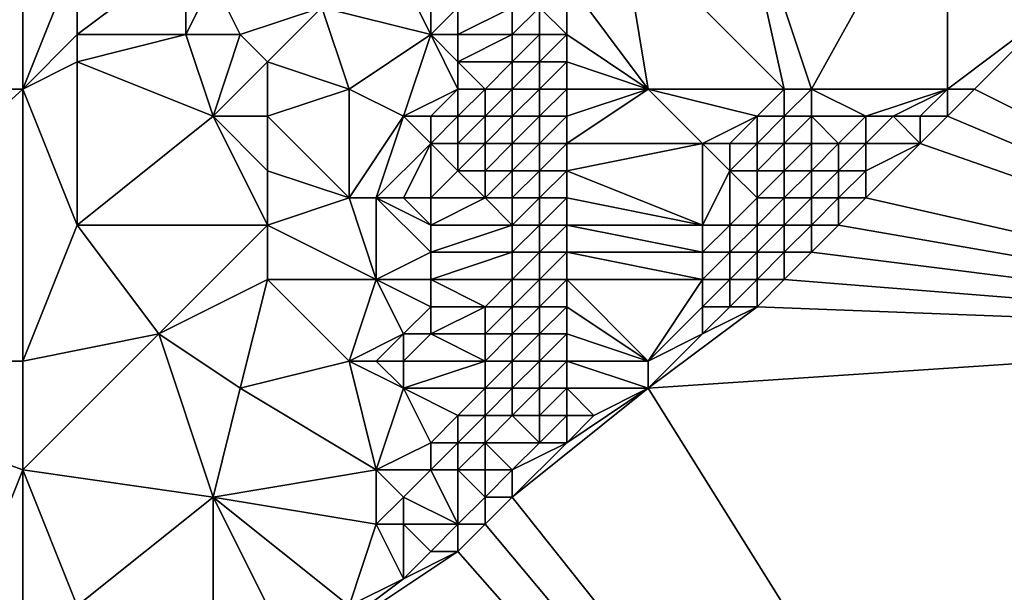
# Model space of a CAD drawing. Units: metres. Extents: x 74375 to 75000, y 354000 to 354500.
# Drawn here: x 74597 to 74633, y 354090 to 354112 of the extents above; entities that cross this region are included whole.
import ezdxf

# ---------------------------------------------------------------- set-up
doc = ezdxf.new("R2010")
doc.units = ezdxf.units.M
doc.layers.add('Terrain', color=15, linetype='Continuous')

msp = doc.modelspace()

# ---------------------------------------------------------------- linework, layer by layer
at = {"layer": 'Terrain'}
for points in [[(74586, 354109, 252.36), (74597, 354109, 252.44), (74597, 354118, 252.56), (74586, 354109, 252.36)], [(74586, 354118, 252.35), (74586, 354109, 252.36), (74597, 354118, 252.56), (74586, 354118, 252.35)], [(74597, 354118, 252.56), (74597, 354109, 252.44), (74599, 354114, 252.42), (74597, 354118, 252.56)], [(74623, 354118, 256.73), (74619, 354115, 256.75), (74625, 354109, 256.67), (74623, 354118, 256.73)], [(74623, 354118, 256.73), (74625, 354109, 256.67), (74626, 354109, 256.59), (74623, 354118, 256.73)], [(74623, 354118, 256.73), (74626, 354109, 256.59), (74631, 354118, 256.66), (74623, 354118, 256.73)], [(74631, 354118, 256.66), (74626, 354109, 256.59), (74631, 354109, 256.82), (74631, 354118, 256.66)], [(74631, 354118, 256.66), (74631, 354109, 256.82), (74635, 354112, 256.85), (74631, 354118, 256.66)], [(74620, 354109, 256.76), (74619, 354115, 256.75), (74617, 354113, 256.61), (74620, 354109, 256.76)], [(74620, 354109, 256.76), (74625, 354109, 256.67), (74619, 354115, 256.75), (74620, 354109, 256.76)], [(74599, 354114, 252.42), (74597, 354109, 252.44), (74599, 354111, 252.34), (74599, 354114, 252.42)], [(74599, 354114, 252.42), (74599, 354111, 252.34), (74603, 354114, 252.62), (74599, 354114, 252.42)], [(74603, 354114, 252.62), (74599, 354111, 252.34), (74603, 354111, 252.52), (74603, 354114, 252.62)], [(74603, 354114, 252.62), (74603, 354111, 252.52), (74604, 354113, 252.6), (74603, 354114, 252.62)], [(74604, 354113, 252.6), (74603, 354111, 252.52), (74605, 354111, 252.64), (74604, 354113, 252.6)], [(74604, 354113, 252.6), (74605, 354111, 252.64), (74608, 354112, 253.09), (74604, 354113, 252.6)], [(74611, 354113, 253.39), (74608, 354112, 253.09), (74612, 354111, 253.54), (74611, 354113, 253.39)], [(74611, 354113, 253.39), (74612, 354111, 253.54), (74612, 354112, 253.56), (74611, 354113, 253.39)], [(74617, 354113, 256.61), (74616, 354112, 256.32), (74617, 354111, 256.61), (74617, 354113, 256.61)], [(74620, 354109, 256.76), (74617, 354113, 256.61), (74617, 354111, 256.61), (74620, 354109, 256.76)], [(74608, 354112, 253.09), (74605, 354111, 252.64), (74606, 354110, 252.73), (74608, 354112, 253.09)], [(74608, 354112, 253.09), (74606, 354110, 252.73), (74609, 354109, 253.16), (74608, 354112, 253.09)], [(74612, 354111, 253.54), (74608, 354112, 253.09), (74609, 354109, 253.16), (74612, 354111, 253.54)], [(74612, 354112, 253.56), (74612, 354111, 253.54), (74613, 354112, 253.84), (74612, 354112, 253.56)], [(74613, 354112, 253.84), (74612, 354111, 253.54), (74613, 354111, 253.78), (74613, 354112, 253.84)], [(74613, 354112, 253.84), (74613, 354111, 253.78), (74615, 354112, 255.57), (74613, 354112, 253.84)], [(74615, 354112, 255.57), (74613, 354111, 253.78), (74615, 354111, 255.4), (74615, 354112, 255.57)], [(74615, 354112, 255.57), (74615, 354111, 255.4), (74616, 354112, 256.32), (74615, 354112, 255.57)], [(74616, 354112, 256.32), (74615, 354111, 255.4), (74616, 354111, 256.21), (74616, 354112, 256.32)], [(74616, 354112, 256.32), (74616, 354111, 256.21), (74617, 354111, 256.61), (74616, 354112, 256.32)], [(74635, 354112, 256.85), (74631, 354109, 256.82), (74632, 354109, 256.81), (74635, 354112, 256.85)], [(74635, 354112, 256.85), (74632, 354109, 256.81), (74650, 354100, 255.313), (74635, 354112, 256.85)], [(74599, 354111, 252.34), (74597, 354109, 252.44), (74599, 354110, 252.32), (74599, 354111, 252.34)], [(74599, 354111, 252.34), (74599, 354110, 252.32), (74603, 354111, 252.52), (74599, 354111, 252.34)], [(74603, 354111, 252.52), (74599, 354110, 252.32), (74604, 354108, 252.53), (74603, 354111, 252.52)], [(74603, 354111, 252.52), (74604, 354108, 252.53), (74605, 354111, 252.64), (74603, 354111, 252.52)], [(74605, 354111, 252.64), (74604, 354108, 252.53), (74606, 354110, 252.73), (74605, 354111, 252.64)], [(74612, 354111, 253.54), (74609, 354109, 253.16), (74611, 354108, 253.35), (74612, 354111, 253.54)], [(74612, 354111, 253.54), (74611, 354108, 253.35), (74613, 354109, 253.9), (74612, 354111, 253.54)], [(74612, 354111, 253.54), (74613, 354109, 253.9), (74613, 354110, 253.82), (74612, 354111, 253.54)], [(74612, 354111, 253.54), (74613, 354110, 253.82), (74613, 354111, 253.78), (74612, 354111, 253.54)], [(74613, 354111, 253.78), (74613, 354110, 253.82), (74615, 354111, 255.4), (74613, 354111, 253.78)], [(74615, 354111, 255.4), (74613, 354110, 253.82), (74615, 354110, 255.41), (74615, 354111, 255.4)], [(74615, 354111, 255.4), (74615, 354110, 255.41), (74616, 354111, 256.21), (74615, 354111, 255.4)], [(74616, 354111, 256.21), (74615, 354110, 255.41), (74616, 354110, 256.28), (74616, 354111, 256.21)], [(74616, 354111, 256.21), (74616, 354110, 256.28), (74617, 354111, 256.61), (74616, 354111, 256.21)], [(74617, 354111, 256.61), (74616, 354110, 256.28), (74617, 354110, 256.65), (74617, 354111, 256.61)], [(74620, 354109, 256.76), (74617, 354111, 256.61), (74617, 354110, 256.65), (74620, 354109, 256.76)], [(74599, 354110, 252.32), (74597, 354109, 252.44), (74599, 354104, 252.26), (74599, 354110, 252.32)], [(74599, 354110, 252.32), (74599, 354104, 252.26), (74604, 354108, 252.53), (74599, 354110, 252.32)], [(74606, 354110, 252.73), (74604, 354108, 252.53), (74606, 354108, 252.63), (74606, 354110, 252.73)], [(74606, 354110, 252.73), (74606, 354108, 252.63), (74609, 354109, 253.16), (74606, 354110, 252.73)], [(74613, 354110, 253.82), (74613, 354109, 253.9), (74614, 354109, 254.62), (74613, 354110, 253.82)], [(74613, 354110, 253.82), (74614, 354109, 254.62), (74615, 354110, 255.41), (74613, 354110, 253.82)], [(74615, 354110, 255.41), (74614, 354109, 254.62), (74615, 354109, 255.66), (74615, 354110, 255.41)], [(74615, 354110, 255.41), (74615, 354109, 255.66), (74616, 354110, 256.28), (74615, 354110, 255.41)], [(74616, 354110, 256.28), (74615, 354109, 255.66), (74616, 354109, 256.46), (74616, 354110, 256.28)], [(74616, 354110, 256.28), (74616, 354109, 256.46), (74617, 354110, 256.65), (74616, 354110, 256.28)], [(74617, 354110, 256.65), (74616, 354109, 256.46), (74617, 354109, 256.7), (74617, 354110, 256.65)], [(74620, 354109, 256.76), (74617, 354110, 256.65), (74617, 354109, 256.7), (74620, 354109, 256.76)], [(74586, 354109, 252.36), (74586, 354099, 252.32), (74597, 354109, 252.44), (74586, 354109, 252.36)], [(74597, 354109, 252.44), (74586, 354099, 252.32), (74597, 354099, 252.23), (74597, 354109, 252.44)], [(74597, 354109, 252.44), (74597, 354099, 252.23), (74599, 354104, 252.26), (74597, 354109, 252.44)], [(74609, 354109, 253.16), (74606, 354108, 252.63), (74609, 354105, 252.95), (74609, 354109, 253.16)], [(74609, 354109, 253.16), (74609, 354105, 252.95), (74611, 354108, 253.35), (74609, 354109, 253.16)], [(74613, 354109, 253.9), (74611, 354108, 253.35), (74612, 354108, 253.48), (74613, 354109, 253.9)], [(74613, 354109, 253.9), (74612, 354108, 253.48), (74613, 354108, 253.94), (74613, 354109, 253.9)], [(74613, 354109, 253.9), (74613, 354108, 253.94), (74614, 354109, 254.62), (74613, 354109, 253.9)], [(74614, 354109, 254.62), (74613, 354108, 253.94), (74614, 354108, 254.85), (74614, 354109, 254.62)], [(74614, 354109, 254.62), (74614, 354108, 254.85), (74615, 354109, 255.66), (74614, 354109, 254.62)], [(74615, 354109, 255.66), (74614, 354108, 254.85), (74615, 354108, 255.86), (74615, 354109, 255.66)], [(74615, 354109, 255.66), (74615, 354108, 255.86), (74616, 354109, 256.46), (74615, 354109, 255.66)], [(74616, 354109, 256.46), (74615, 354108, 255.86), (74616, 354108, 256.53), (74616, 354109, 256.46)], [(74616, 354109, 256.46), (74616, 354108, 256.53), (74617, 354109, 256.7), (74616, 354109, 256.46)], [(74617, 354109, 256.7), (74616, 354108, 256.53), (74617, 354108, 256.76), (74617, 354109, 256.7)], [(74620, 354109, 256.76), (74617, 354109, 256.7), (74617, 354108, 256.76), (74620, 354109, 256.76)], [(74620, 354109, 256.76), (74617, 354108, 256.76), (74617, 354107, 256.75), (74620, 354109, 256.76)], [(74620, 354109, 256.76), (74617, 354107, 256.75), (74622, 354107, 256.71), (74620, 354109, 256.76)], [(74620, 354109, 256.76), (74622, 354107, 256.71), (74624, 354108, 256.45), (74620, 354109, 256.76)], [(74620, 354109, 256.76), (74624, 354108, 256.45), (74625, 354109, 256.67), (74620, 354109, 256.76)], [(74625, 354109, 256.67), (74624, 354108, 256.45), (74625, 354108, 256.19), (74625, 354109, 256.67)], [(74625, 354109, 256.67), (74625, 354108, 256.19), (74626, 354109, 256.59), (74625, 354109, 256.67)], [(74626, 354109, 256.59), (74625, 354108, 256.19), (74626, 354108, 256.17), (74626, 354109, 256.59)], [(74626, 354109, 256.59), (74626, 354108, 256.17), (74628, 354108, 256.34), (74626, 354109, 256.59)], [(74626, 354109, 256.59), (74628, 354108, 256.34), (74631, 354109, 256.82), (74626, 354109, 256.59)], [(74628, 354108, 256.34), (74629, 354108, 256.43), (74631, 354109, 256.82), (74628, 354108, 256.34)], [(74629, 354108, 256.43), (74630, 354108, 256.59), (74631, 354109, 256.82), (74629, 354108, 256.43)], [(74630, 354108, 256.59), (74631, 354108, 256.72), (74631, 354109, 256.82), (74630, 354108, 256.59)], [(74631, 354109, 256.82), (74631, 354108, 256.72), (74632, 354109, 256.81), (74631, 354109, 256.82)], [(74632, 354109, 256.81), (74631, 354108, 256.72), (74650, 354100, 255.313), (74632, 354109, 256.81)], [(74604, 354108, 252.53), (74599, 354104, 252.26), (74606, 354104, 252.5), (74604, 354108, 252.53)], [(74604, 354108, 252.53), (74606, 354104, 252.5), (74606, 354106, 252.56), (74604, 354108, 252.53)], [(74604, 354108, 252.53), (74606, 354106, 252.56), (74606, 354108, 252.63), (74604, 354108, 252.53)], [(74609, 354105, 252.95), (74606, 354108, 252.63), (74606, 354106, 252.56), (74609, 354105, 252.95)], [(74611, 354108, 253.35), (74609, 354105, 252.95), (74610, 354105, 253.07), (74611, 354108, 253.35)], [(74611, 354108, 253.35), (74610, 354105, 253.07), (74612, 354107, 253.43), (74611, 354108, 253.35)], [(74611, 354108, 253.35), (74612, 354107, 253.43), (74612, 354108, 253.48), (74611, 354108, 253.35)], [(74612, 354108, 253.48), (74612, 354107, 253.43), (74613, 354108, 253.94), (74612, 354108, 253.48)], [(74613, 354108, 253.94), (74612, 354107, 253.43), (74613, 354107, 254), (74613, 354108, 253.94)], [(74613, 354108, 253.94), (74613, 354107, 254), (74614, 354108, 254.85), (74613, 354108, 253.94)], [(74614, 354108, 254.85), (74613, 354107, 254), (74614, 354107, 255), (74614, 354108, 254.85)], [(74614, 354108, 254.85), (74614, 354107, 255), (74615, 354108, 255.86), (74614, 354108, 254.85)], [(74615, 354108, 255.86), (74614, 354107, 255), (74615, 354107, 255.85), (74615, 354108, 255.86)], [(74615, 354108, 255.86), (74615, 354107, 255.85), (74616, 354108, 256.53), (74615, 354108, 255.86)], [(74616, 354108, 256.53), (74615, 354107, 255.85), (74616, 354107, 256.43), (74616, 354108, 256.53)], [(74616, 354108, 256.53), (74616, 354107, 256.43), (74617, 354108, 256.76), (74616, 354108, 256.53)], [(74617, 354108, 256.76), (74616, 354107, 256.43), (74617, 354107, 256.75), (74617, 354108, 256.76)], [(74624, 354108, 256.45), (74622, 354107, 256.71), (74623, 354107, 256.67), (74624, 354108, 256.45)], [(74624, 354108, 256.45), (74623, 354107, 256.67), (74624, 354107, 256.02), (74624, 354108, 256.45)], [(74624, 354108, 256.45), (74624, 354107, 256.02), (74625, 354108, 256.19), (74624, 354108, 256.45)], [(74625, 354108, 256.19), (74624, 354107, 256.02), (74625, 354107, 255.64), (74625, 354108, 256.19)], [(74625, 354108, 256.19), (74625, 354107, 255.64), (74626, 354108, 256.17), (74625, 354108, 256.19)], [(74626, 354108, 256.17), (74625, 354107, 255.64), (74626, 354107, 255.67), (74626, 354108, 256.17)], [(74626, 354108, 256.17), (74626, 354107, 255.67), (74627, 354107, 255.81), (74626, 354108, 256.17)], [(74626, 354108, 256.17), (74627, 354107, 255.81), (74628, 354108, 256.34), (74626, 354108, 256.17)], [(74628, 354108, 256.34), (74627, 354107, 255.81), (74628, 354107, 255.95), (74628, 354108, 256.34)], [(74628, 354108, 256.34), (74628, 354107, 255.95), (74629, 354108, 256.43), (74628, 354108, 256.34)], [(74629, 354108, 256.43), (74628, 354107, 255.95), (74630, 354107, 256.31), (74629, 354108, 256.43)], [(74629, 354108, 256.43), (74630, 354107, 256.31), (74630, 354108, 256.59), (74629, 354108, 256.43)], [(74630, 354108, 256.59), (74630, 354107, 256.31), (74631, 354108, 256.72), (74630, 354108, 256.59)], [(74630, 354107, 256.31), (74650, 354100, 255.313), (74631, 354108, 256.72), (74630, 354107, 256.31)], [(74612, 354107, 253.43), (74610, 354105, 253.07), (74611, 354105, 253.17), (74612, 354107, 253.43)], [(74612, 354107, 253.43), (74611, 354105, 253.17), (74612, 354105, 253.52), (74612, 354107, 253.43)], [(74612, 354107, 253.43), (74612, 354105, 253.52), (74613, 354106, 254.18), (74612, 354107, 253.43)], [(74612, 354107, 253.43), (74613, 354106, 254.18), (74613, 354107, 254), (74612, 354107, 253.43)], [(74613, 354107, 254), (74613, 354106, 254.18), (74614, 354107, 255), (74613, 354107, 254)], [(74614, 354107, 255), (74613, 354106, 254.18), (74614, 354106, 255.07), (74614, 354107, 255)], [(74614, 354107, 255), (74614, 354106, 255.07), (74615, 354107, 255.85), (74614, 354107, 255)], [(74615, 354107, 255.85), (74614, 354106, 255.07), (74615, 354106, 255.75), (74615, 354107, 255.85)], [(74615, 354107, 255.85), (74615, 354106, 255.75), (74616, 354107, 256.43), (74615, 354107, 255.85)], [(74616, 354107, 256.43), (74615, 354106, 255.75), (74616, 354106, 256.37), (74616, 354107, 256.43)], [(74616, 354107, 256.43), (74616, 354106, 256.37), (74617, 354107, 256.75), (74616, 354107, 256.43)], [(74617, 354107, 256.75), (74616, 354106, 256.37), (74617, 354106, 256.75), (74617, 354107, 256.75)], [(74622, 354107, 256.71), (74617, 354107, 256.75), (74617, 354106, 256.75), (74622, 354107, 256.71)], [(74622, 354107, 256.71), (74617, 354106, 256.75), (74622, 354104, 256.71), (74622, 354107, 256.71)], [(74622, 354107, 256.71), (74622, 354104, 256.71), (74623, 354106, 256.55), (74622, 354107, 256.71)], [(74622, 354107, 256.71), (74623, 354106, 256.55), (74623, 354107, 256.67), (74622, 354107, 256.71)], [(74623, 354107, 256.67), (74623, 354106, 256.55), (74624, 354107, 256.02), (74623, 354107, 256.67)], [(74624, 354107, 256.02), (74623, 354106, 256.55), (74624, 354106, 255.49), (74624, 354107, 256.02)], [(74624, 354107, 256.02), (74624, 354106, 255.49), (74625, 354107, 255.64), (74624, 354107, 256.02)], [(74625, 354107, 255.64), (74624, 354106, 255.49), (74625, 354106, 255.12), (74625, 354107, 255.64)], [(74625, 354107, 255.64), (74625, 354106, 255.12), (74626, 354107, 255.67), (74625, 354107, 255.64)], [(74626, 354107, 255.67), (74625, 354106, 255.12), (74626, 354106, 255.19), (74626, 354107, 255.67)], [(74626, 354107, 255.67), (74626, 354106, 255.19), (74627, 354107, 255.81), (74626, 354107, 255.67)], [(74627, 354107, 255.81), (74626, 354106, 255.19), (74627, 354106, 255.39), (74627, 354107, 255.81)], [(74627, 354107, 255.81), (74627, 354106, 255.39), (74628, 354107, 255.95), (74627, 354107, 255.81)], [(74628, 354107, 255.95), (74627, 354106, 255.39), (74628, 354106, 255.6), (74628, 354107, 255.95)], [(74628, 354107, 255.95), (74628, 354106, 255.6), (74630, 354107, 256.31), (74628, 354107, 255.95)], [(74630, 354107, 256.31), (74628, 354106, 255.6), (74628, 354105, 255.29), (74630, 354107, 256.31)], [(74630, 354107, 256.31), (74628, 354105, 255.29), (74650, 354100, 255.313), (74630, 354107, 256.31)], [(74609, 354105, 252.95), (74606, 354106, 252.56), (74606, 354104, 252.5), (74609, 354105, 252.95)], [(74613, 354106, 254.18), (74612, 354105, 253.52), (74614, 354105, 254.9), (74613, 354106, 254.18)], [(74613, 354106, 254.18), (74614, 354105, 254.9), (74614, 354106, 255.07), (74613, 354106, 254.18)], [(74614, 354106, 255.07), (74614, 354105, 254.9), (74615, 354106, 255.75), (74614, 354106, 255.07)], [(74615, 354106, 255.75), (74614, 354105, 254.9), (74615, 354105, 255.68), (74615, 354106, 255.75)], [(74615, 354106, 255.75), (74615, 354105, 255.68), (74616, 354106, 256.37), (74615, 354106, 255.75)], [(74616, 354106, 256.37), (74615, 354105, 255.68), (74616, 354105, 256.42), (74616, 354106, 256.37)], [(74616, 354106, 256.37), (74616, 354105, 256.42), (74617, 354106, 256.75), (74616, 354106, 256.37)], [(74617, 354106, 256.75), (74616, 354105, 256.42), (74617, 354105, 256.79), (74617, 354106, 256.75)], [(74622, 354104, 256.71), (74617, 354106, 256.75), (74617, 354105, 256.79), (74622, 354104, 256.71)], [(74623, 354106, 256.55), (74622, 354104, 256.71), (74623, 354104, 256.12), (74623, 354106, 256.55)], [(74623, 354106, 256.55), (74623, 354104, 256.12), (74624, 354105, 254.68), (74623, 354106, 256.55)], [(74623, 354106, 256.55), (74624, 354105, 254.68), (74624, 354106, 255.49), (74623, 354106, 256.55)], [(74624, 354106, 255.49), (74624, 354105, 254.68), (74625, 354106, 255.12), (74624, 354106, 255.49)], [(74625, 354106, 255.12), (74624, 354105, 254.68), (74625, 354105, 254.66), (74625, 354106, 255.12)], [(74625, 354106, 255.12), (74625, 354105, 254.66), (74626, 354106, 255.19), (74625, 354106, 255.12)], [(74626, 354106, 255.19), (74625, 354105, 254.66), (74626, 354105, 254.81), (74626, 354106, 255.19)], [(74626, 354106, 255.19), (74626, 354105, 254.81), (74627, 354106, 255.39), (74626, 354106, 255.19)], [(74627, 354106, 255.39), (74626, 354105, 254.81), (74627, 354105, 255.03), (74627, 354106, 255.39)], [(74627, 354106, 255.39), (74627, 354105, 255.03), (74628, 354106, 255.6), (74627, 354106, 255.39)], [(74628, 354106, 255.6), (74627, 354105, 255.03), (74628, 354105, 255.29), (74628, 354106, 255.6)], [(74609, 354105, 252.95), (74606, 354104, 252.5), (74610, 354102, 253.03), (74609, 354105, 252.95)], [(74609, 354105, 252.95), (74610, 354102, 253.03), (74610, 354105, 253.07), (74609, 354105, 252.95)], [(74610, 354105, 253.07), (74610, 354102, 253.03), (74612, 354103, 253.63), (74610, 354105, 253.07)], [(74610, 354105, 253.07), (74612, 354103, 253.63), (74612, 354104, 253.56), (74610, 354105, 253.07)], [(74610, 354105, 253.07), (74612, 354104, 253.56), (74611, 354105, 253.17), (74610, 354105, 253.07)], [(74611, 354105, 253.17), (74612, 354104, 253.56), (74612, 354105, 253.52), (74611, 354105, 253.17)], [(74612, 354105, 253.52), (74612, 354104, 253.56), (74614, 354105, 254.9), (74612, 354105, 253.52)], [(74614, 354105, 254.9), (74612, 354104, 253.56), (74615, 354104, 255.65), (74614, 354105, 254.9)], [(74614, 354105, 254.9), (74615, 354104, 255.65), (74615, 354105, 255.68), (74614, 354105, 254.9)], [(74615, 354105, 255.68), (74615, 354104, 255.65), (74616, 354105, 256.42), (74615, 354105, 255.68)], [(74616, 354105, 256.42), (74615, 354104, 255.65), (74616, 354104, 256.41), (74616, 354105, 256.42)], [(74616, 354105, 256.42), (74616, 354104, 256.41), (74617, 354105, 256.79), (74616, 354105, 256.42)], [(74617, 354105, 256.79), (74616, 354104, 256.41), (74617, 354104, 256.78), (74617, 354105, 256.79)], [(74622, 354104, 256.71), (74617, 354105, 256.79), (74617, 354104, 256.78), (74622, 354104, 256.71)], [(74624, 354105, 254.68), (74623, 354104, 256.12), (74624, 354104, 254.11), (74624, 354105, 254.68)], [(74624, 354105, 254.68), (74624, 354104, 254.11), (74625, 354105, 254.66), (74624, 354105, 254.68)], [(74625, 354105, 254.66), (74624, 354104, 254.11), (74625, 354104, 254.42), (74625, 354105, 254.66)], [(74625, 354105, 254.66), (74625, 354104, 254.42), (74626, 354105, 254.81), (74625, 354105, 254.66)], [(74626, 354105, 254.81), (74625, 354104, 254.42), (74626, 354104, 254.52), (74626, 354105, 254.81)], [(74626, 354105, 254.81), (74626, 354104, 254.52), (74627, 354105, 255.03), (74626, 354105, 254.81)], [(74627, 354105, 255.03), (74626, 354104, 254.52), (74627, 354104, 254.77), (74627, 354105, 255.03)], [(74627, 354105, 255.03), (74627, 354104, 254.77), (74628, 354105, 255.29), (74627, 354105, 255.03)], [(74628, 354105, 255.29), (74627, 354104, 254.77), (74650, 354100, 255.313), (74628, 354105, 255.29)], [(74599, 354104, 252.26), (74597, 354099, 252.23), (74602, 354100, 252.31), (74599, 354104, 252.26)], [(74599, 354104, 252.26), (74602, 354100, 252.31), (74606, 354104, 252.5), (74599, 354104, 252.26)], [(74606, 354104, 252.5), (74602, 354100, 252.31), (74606, 354102, 252.48), (74606, 354104, 252.5)], [(74610, 354102, 253.03), (74606, 354104, 252.5), (74606, 354102, 252.48), (74610, 354102, 253.03)], [(74612, 354104, 253.56), (74612, 354103, 253.63), (74615, 354104, 255.65), (74612, 354104, 253.56)], [(74615, 354104, 255.65), (74612, 354103, 253.63), (74615, 354103, 255.64), (74615, 354104, 255.65)], [(74615, 354104, 255.65), (74615, 354103, 255.64), (74616, 354104, 256.41), (74615, 354104, 255.65)], [(74616, 354104, 256.41), (74615, 354103, 255.64), (74616, 354103, 256.36), (74616, 354104, 256.41)], [(74616, 354104, 256.41), (74616, 354103, 256.36), (74617, 354104, 256.78), (74616, 354104, 256.41)], [(74617, 354104, 256.78), (74616, 354103, 256.36), (74617, 354103, 256.78), (74617, 354104, 256.78)], [(74622, 354104, 256.71), (74617, 354104, 256.78), (74622, 354103, 256.74), (74622, 354104, 256.71)], [(74622, 354103, 256.74), (74617, 354104, 256.78), (74617, 354103, 256.78), (74622, 354103, 256.74)], [(74622, 354104, 256.71), (74622, 354103, 256.74), (74623, 354104, 256.12), (74622, 354104, 256.71)], [(74623, 354104, 256.12), (74622, 354103, 256.74), (74623, 354103, 256.17), (74623, 354104, 256.12)], [(74623, 354104, 256.12), (74623, 354103, 256.17), (74624, 354104, 254.11), (74623, 354104, 256.12)], [(74624, 354104, 254.11), (74623, 354103, 256.17), (74624, 354103, 254.64), (74624, 354104, 254.11)], [(74624, 354104, 254.11), (74624, 354103, 254.64), (74625, 354104, 254.42), (74624, 354104, 254.11)], [(74625, 354104, 254.42), (74624, 354103, 254.64), (74625, 354103, 254.17), (74625, 354104, 254.42)], [(74625, 354104, 254.42), (74625, 354103, 254.17), (74626, 354104, 254.52), (74625, 354104, 254.42)], [(74626, 354104, 254.52), (74625, 354103, 254.17), (74626, 354103, 254.36), (74626, 354104, 254.52)], [(74626, 354104, 254.52), (74626, 354103, 254.36), (74627, 354104, 254.77), (74626, 354104, 254.52)], [(74627, 354104, 254.77), (74626, 354103, 254.36), (74650, 354100, 255.313), (74627, 354104, 254.77)], [(74612, 354103, 253.63), (74610, 354102, 253.03), (74612, 354102, 253.65), (74612, 354103, 253.63)], [(74612, 354103, 253.63), (74612, 354102, 253.65), (74615, 354103, 255.64), (74612, 354103, 253.63)], [(74615, 354103, 255.64), (74612, 354102, 253.65), (74615, 354102, 255.54), (74615, 354103, 255.64)], [(74615, 354103, 255.64), (74615, 354102, 255.54), (74616, 354103, 256.36), (74615, 354103, 255.64)], [(74616, 354103, 256.36), (74615, 354102, 255.54), (74616, 354102, 256.29), (74616, 354103, 256.36)], [(74616, 354103, 256.36), (74616, 354102, 256.29), (74617, 354103, 256.78), (74616, 354103, 256.36)], [(74617, 354103, 256.78), (74616, 354102, 256.29), (74617, 354102, 256.81), (74617, 354103, 256.78)], [(74622, 354103, 256.74), (74617, 354103, 256.78), (74622, 354102, 256.78), (74622, 354103, 256.74)], [(74622, 354102, 256.78), (74617, 354103, 256.78), (74617, 354102, 256.81), (74622, 354102, 256.78)], [(74622, 354103, 256.74), (74622, 354102, 256.78), (74623, 354103, 256.17), (74622, 354103, 256.74)], [(74623, 354103, 256.17), (74622, 354102, 256.78), (74623, 354102, 256.45), (74623, 354103, 256.17)], [(74623, 354103, 256.17), (74623, 354102, 256.45), (74624, 354103, 254.64), (74623, 354103, 256.17)], [(74624, 354103, 254.64), (74623, 354102, 256.45), (74624, 354102, 255.06), (74624, 354103, 254.64)], [(74624, 354103, 254.64), (74624, 354102, 255.06), (74625, 354103, 254.17), (74624, 354103, 254.64)], [(74625, 354103, 254.17), (74624, 354102, 255.06), (74625, 354102, 254.23), (74625, 354103, 254.17)], [(74625, 354103, 254.17), (74625, 354102, 254.23), (74626, 354103, 254.36), (74625, 354103, 254.17)], [(74626, 354103, 254.36), (74625, 354102, 254.23), (74650, 354100, 255.313), (74626, 354103, 254.36)], [(74606, 354102, 252.48), (74602, 354100, 252.31), (74605, 354098, 252.51), (74606, 354102, 252.48)], [(74606, 354102, 252.48), (74605, 354098, 252.51), (74609, 354099, 252.91), (74606, 354102, 252.48)], [(74610, 354102, 253.03), (74606, 354102, 252.48), (74609, 354099, 252.91), (74610, 354102, 253.03)], [(74610, 354102, 253.03), (74609, 354099, 252.91), (74611, 354100, 253.35), (74610, 354102, 253.03)], [(74610, 354102, 253.03), (74611, 354100, 253.35), (74612, 354101, 253.68), (74610, 354102, 253.03)], [(74610, 354102, 253.03), (74612, 354101, 253.68), (74612, 354102, 253.65), (74610, 354102, 253.03)], [(74612, 354102, 253.65), (74612, 354101, 253.68), (74614, 354101, 254.79), (74612, 354102, 253.65)], [(74612, 354102, 253.65), (74614, 354101, 254.79), (74615, 354102, 255.54), (74612, 354102, 253.65)], [(74615, 354102, 255.54), (74614, 354101, 254.79), (74615, 354101, 255.52), (74615, 354102, 255.54)], [(74615, 354102, 255.54), (74615, 354101, 255.52), (74616, 354102, 256.29), (74615, 354102, 255.54)], [(74616, 354102, 256.29), (74615, 354101, 255.52), (74616, 354101, 256.26), (74616, 354102, 256.29)], [(74616, 354102, 256.29), (74616, 354101, 256.26), (74617, 354102, 256.81), (74616, 354102, 256.29)], [(74617, 354102, 256.81), (74616, 354101, 256.26), (74617, 354101, 256.76), (74617, 354102, 256.81)], [(74617, 354102, 256.81), (74617, 354101, 256.76), (74620, 354099, 256.66), (74617, 354102, 256.81)], [(74622, 354102, 256.78), (74617, 354102, 256.81), (74620, 354099, 256.66), (74622, 354102, 256.78)], [(74622, 354102, 256.78), (74620, 354099, 256.66), (74622, 354101, 256.64), (74622, 354102, 256.78)], [(74622, 354102, 256.78), (74622, 354101, 256.64), (74623, 354102, 256.45), (74622, 354102, 256.78)], [(74623, 354102, 256.45), (74622, 354101, 256.64), (74623, 354101, 256.26), (74623, 354102, 256.45)], [(74623, 354102, 256.45), (74623, 354101, 256.26), (74624, 354102, 255.06), (74623, 354102, 256.45)], [(74624, 354102, 255.06), (74623, 354101, 256.26), (74624, 354101, 255.43), (74624, 354102, 255.06)], [(74624, 354102, 255.06), (74624, 354101, 255.43), (74625, 354102, 254.23), (74624, 354102, 255.06)], [(74625, 354102, 254.23), (74624, 354101, 255.43), (74650, 354100, 255.313), (74625, 354102, 254.23)], [(74612, 354101, 253.68), (74611, 354100, 253.35), (74612, 354100, 253.75), (74612, 354101, 253.68)], [(74612, 354101, 253.68), (74612, 354100, 253.75), (74614, 354101, 254.79), (74612, 354101, 253.68)], [(74614, 354101, 254.79), (74612, 354100, 253.75), (74614, 354100, 254.75), (74614, 354101, 254.79)], [(74614, 354101, 254.79), (74614, 354100, 254.75), (74615, 354101, 255.52), (74614, 354101, 254.79)], [(74615, 354101, 255.52), (74614, 354100, 254.75), (74615, 354100, 255.48), (74615, 354101, 255.52)], [(74615, 354101, 255.52), (74615, 354100, 255.48), (74616, 354101, 256.26), (74615, 354101, 255.52)], [(74616, 354101, 256.26), (74615, 354100, 255.48), (74616, 354100, 256.17), (74616, 354101, 256.26)], [(74616, 354101, 256.26), (74616, 354100, 256.17), (74617, 354101, 256.76), (74616, 354101, 256.26)], [(74617, 354101, 256.76), (74616, 354100, 256.17), (74617, 354100, 256.73), (74617, 354101, 256.76)], [(74617, 354101, 256.76), (74617, 354100, 256.73), (74620, 354099, 256.66), (74617, 354101, 256.76)], [(74622, 354101, 256.64), (74620, 354099, 256.66), (74622, 354100, 256.62), (74622, 354101, 256.64)], [(74624, 354101, 255.43), (74622, 354100, 256.62), (74620, 354098, 256.65), (74624, 354101, 255.43)], [(74624, 354101, 255.43), (74620, 354098, 256.65), (74650, 354100, 255.313), (74624, 354101, 255.43)], [(74622, 354101, 256.64), (74622, 354100, 256.62), (74623, 354101, 256.26), (74622, 354101, 256.64)], [(74623, 354101, 256.26), (74622, 354100, 256.62), (74624, 354101, 255.43), (74623, 354101, 256.26)], [(74602, 354100, 252.31), (74597, 354095, 252.05), (74604, 354094, 252.39), (74602, 354100, 252.31)], [(74602, 354100, 252.31), (74597, 354099, 252.23), (74597, 354095, 252.05), (74602, 354100, 252.31)], [(74602, 354100, 252.31), (74604, 354094, 252.39), (74605, 354098, 252.51), (74602, 354100, 252.31)], [(74611, 354100, 253.35), (74609, 354099, 252.91), (74610, 354099, 253.06), (74611, 354100, 253.35)], [(74611, 354100, 253.35), (74610, 354099, 253.06), (74611, 354099, 253.35), (74611, 354100, 253.35)], [(74611, 354100, 253.35), (74611, 354099, 253.35), (74612, 354100, 253.75), (74611, 354100, 253.35)], [(74612, 354100, 253.75), (74611, 354099, 253.35), (74614, 354099, 254.66), (74612, 354100, 253.75)], [(74612, 354100, 253.75), (74614, 354099, 254.66), (74614, 354100, 254.75), (74612, 354100, 253.75)], [(74614, 354100, 254.75), (74614, 354099, 254.66), (74615, 354100, 255.48), (74614, 354100, 254.75)], [(74615, 354100, 255.48), (74614, 354099, 254.66), (74615, 354099, 255.38), (74615, 354100, 255.48)], [(74615, 354100, 255.48), (74615, 354099, 255.38), (74616, 354100, 256.17), (74615, 354100, 255.48)], [(74616, 354100, 256.17), (74615, 354099, 255.38), (74616, 354099, 256.09), (74616, 354100, 256.17)], [(74616, 354100, 256.17), (74616, 354099, 256.09), (74617, 354100, 256.73), (74616, 354100, 256.17)], [(74617, 354100, 256.73), (74616, 354099, 256.09), (74617, 354099, 256.66), (74617, 354100, 256.73)], [(74617, 354100, 256.73), (74617, 354099, 256.66), (74620, 354099, 256.66), (74617, 354100, 256.73)], [(74622, 354100, 256.62), (74620, 354099, 256.66), (74620, 354098, 256.65), (74622, 354100, 256.62)], [(74650, 354100, 255.313), (74620, 354098, 256.65), (74650, 354050, 252.988), (74650, 354100, 255.313)], [(74595, 354090, 252.09), (74597, 354095, 252.05), (74586, 354099, 252.32), (74595, 354090, 252.09)], [(74586, 354099, 252.32), (74597, 354095, 252.05), (74597, 354099, 252.23), (74586, 354099, 252.32)], [(74609, 354099, 252.91), (74605, 354098, 252.51), (74610, 354095, 253.11), (74609, 354099, 252.91)], [(74609, 354099, 252.91), (74610, 354095, 253.11), (74611, 354098, 253.25), (74609, 354099, 252.91)], [(74609, 354099, 252.91), (74611, 354098, 253.25), (74610, 354099, 253.06), (74609, 354099, 252.91)], [(74610, 354099, 253.06), (74611, 354098, 253.25), (74611, 354099, 253.35), (74610, 354099, 253.06)], [(74611, 354099, 253.35), (74611, 354098, 253.25), (74614, 354099, 254.66), (74611, 354099, 253.35)], [(74614, 354099, 254.66), (74611, 354098, 253.25), (74614, 354098, 254.76), (74614, 354099, 254.66)], [(74614, 354099, 254.66), (74614, 354098, 254.76), (74615, 354099, 255.38), (74614, 354099, 254.66)], [(74615, 354099, 255.38), (74614, 354098, 254.76), (74615, 354098, 255.44), (74615, 354099, 255.38)], [(74615, 354099, 255.38), (74615, 354098, 255.44), (74616, 354099, 256.09), (74615, 354099, 255.38)], [(74616, 354099, 256.09), (74615, 354098, 255.44), (74616, 354098, 256.14), (74616, 354099, 256.09)], [(74616, 354099, 256.09), (74616, 354098, 256.14), (74617, 354099, 256.66), (74616, 354099, 256.09)], [(74617, 354099, 256.66), (74616, 354098, 256.14), (74617, 354098, 256.8), (74617, 354099, 256.66)], [(74620, 354099, 256.66), (74617, 354099, 256.66), (74620, 354098, 256.65), (74620, 354099, 256.66)], [(74620, 354098, 256.65), (74617, 354099, 256.66), (74617, 354098, 256.8), (74620, 354098, 256.65)], [(74610, 354095, 253.11), (74605, 354098, 252.51), (74604, 354094, 252.39), (74610, 354095, 253.11)], [(74611, 354098, 253.25), (74610, 354095, 253.11), (74612, 354096, 253.76), (74611, 354098, 253.25)], [(74611, 354098, 253.25), (74612, 354096, 253.76), (74613, 354097, 254.22), (74611, 354098, 253.25)], [(74611, 354098, 253.25), (74613, 354097, 254.22), (74614, 354098, 254.76), (74611, 354098, 253.25)], [(74614, 354098, 254.76), (74613, 354097, 254.22), (74614, 354097, 254.7), (74614, 354098, 254.76)], [(74614, 354098, 254.76), (74614, 354097, 254.7), (74615, 354098, 255.44), (74614, 354098, 254.76)], [(74615, 354098, 255.44), (74614, 354097, 254.7), (74615, 354097, 255.29), (74615, 354098, 255.44)], [(74615, 354098, 255.44), (74615, 354097, 255.29), (74616, 354098, 256.14), (74615, 354098, 255.44)], [(74616, 354098, 256.14), (74615, 354097, 255.29), (74616, 354097, 256.14), (74616, 354098, 256.14)], [(74620, 354098, 256.65), (74617, 354096, 256.71), (74615, 354094, 255.4), (74620, 354098, 256.65)], [(74650, 354050, 252.988), (74620, 354098, 256.65), (74615, 354094, 255.4), (74650, 354050, 252.988)], [(74616, 354098, 256.14), (74616, 354097, 256.14), (74617, 354098, 256.8), (74616, 354098, 256.14)], [(74617, 354098, 256.8), (74616, 354097, 256.14), (74617, 354097, 256.67), (74617, 354098, 256.8)], [(74617, 354098, 256.8), (74617, 354097, 256.67), (74618, 354097, 256.72), (74617, 354098, 256.8)], [(74620, 354098, 256.65), (74617, 354098, 256.8), (74618, 354097, 256.72), (74620, 354098, 256.65)], [(74620, 354098, 256.65), (74618, 354097, 256.72), (74617, 354096, 256.71), (74620, 354098, 256.65)], [(74613, 354097, 254.22), (74612, 354096, 253.76), (74613, 354096, 254.21), (74613, 354097, 254.22)], [(74613, 354097, 254.22), (74613, 354096, 254.21), (74614, 354097, 254.7), (74613, 354097, 254.22)], [(74614, 354097, 254.7), (74613, 354096, 254.21), (74614, 354096, 254.66), (74614, 354097, 254.7)], [(74614, 354097, 254.7), (74614, 354096, 254.66), (74615, 354097, 255.29), (74614, 354097, 254.7)], [(74615, 354097, 255.29), (74614, 354096, 254.66), (74616, 354096, 256.14), (74615, 354097, 255.29)], [(74615, 354097, 255.29), (74616, 354096, 256.14), (74616, 354097, 256.14), (74615, 354097, 255.29)], [(74616, 354097, 256.14), (74616, 354096, 256.14), (74617, 354097, 256.67), (74616, 354097, 256.14)], [(74617, 354097, 256.67), (74616, 354096, 256.14), (74617, 354096, 256.71), (74617, 354097, 256.67)], [(74617, 354097, 256.67), (74617, 354096, 256.71), (74618, 354097, 256.72), (74617, 354097, 256.67)], [(74612, 354096, 253.76), (74610, 354095, 253.11), (74612, 354095, 253.78), (74612, 354096, 253.76)], [(74612, 354096, 253.76), (74612, 354095, 253.78), (74613, 354096, 254.21), (74612, 354096, 253.76)], [(74613, 354096, 254.21), (74612, 354095, 253.78), (74613, 354095, 254.19), (74613, 354096, 254.21)], [(74613, 354096, 254.21), (74613, 354095, 254.19), (74614, 354096, 254.66), (74613, 354096, 254.21)], [(74614, 354096, 254.66), (74613, 354095, 254.19), (74614, 354095, 254.63), (74614, 354096, 254.66)], [(74614, 354096, 254.66), (74614, 354095, 254.63), (74615, 354095, 255.31), (74614, 354096, 254.66)], [(74614, 354096, 254.66), (74615, 354095, 255.31), (74616, 354096, 256.14), (74614, 354096, 254.66)], [(74616, 354096, 256.14), (74615, 354095, 255.31), (74617, 354096, 256.71), (74616, 354096, 256.14)], [(74617, 354096, 256.71), (74615, 354095, 255.31), (74615, 354094, 255.4), (74617, 354096, 256.71)], [(74595, 354090, 252.09), (74597, 354090, 252.18), (74597, 354095, 252.05), (74595, 354090, 252.09)], [(74597, 354090, 252.18), (74599, 354090, 252.09), (74597, 354095, 252.05), (74597, 354090, 252.18)], [(74599, 354090, 252.09), (74604, 354094, 252.39), (74597, 354095, 252.05), (74599, 354090, 252.09)], [(74610, 354095, 253.11), (74604, 354094, 252.39), (74610, 354093, 253.06), (74610, 354095, 253.11)], [(74610, 354095, 253.11), (74610, 354093, 253.06), (74611, 354094, 253.4), (74610, 354095, 253.11)], [(74610, 354095, 253.11), (74611, 354094, 253.4), (74612, 354095, 253.78), (74610, 354095, 253.11)], [(74612, 354095, 253.78), (74611, 354094, 253.4), (74613, 354093, 254.27), (74612, 354095, 253.78)], [(74612, 354095, 253.78), (74613, 354093, 254.27), (74613, 354095, 254.19), (74612, 354095, 253.78)], [(74613, 354095, 254.19), (74613, 354093, 254.27), (74614, 354094, 254.75), (74613, 354095, 254.19)], [(74613, 354095, 254.19), (74614, 354094, 254.75), (74614, 354095, 254.63), (74613, 354095, 254.19)], [(74614, 354095, 254.63), (74614, 354094, 254.75), (74615, 354095, 255.31), (74614, 354095, 254.63)], [(74615, 354095, 255.31), (74614, 354094, 254.75), (74615, 354094, 255.4), (74615, 354095, 255.31)], [(74599, 354090, 252.09), (74604, 354088, 252.72), (74604, 354094, 252.39), (74599, 354090, 252.09)], [(74604, 354088, 252.72), (74607, 354088, 253.02), (74604, 354094, 252.39), (74604, 354088, 252.72)], [(74609, 354090, 253.06), (74604, 354094, 252.39), (74607, 354088, 253.02), (74609, 354090, 253.06)], [(74609, 354090, 253.06), (74610, 354093, 253.06), (74604, 354094, 252.39), (74609, 354090, 253.06)], [(74611, 354094, 253.4), (74610, 354093, 253.06), (74611, 354093, 253.27), (74611, 354094, 253.4)], [(74611, 354094, 253.4), (74611, 354093, 253.27), (74613, 354093, 254.27), (74611, 354094, 253.4)], [(74614, 354094, 254.75), (74613, 354093, 254.27), (74614, 354093, 254.84), (74614, 354094, 254.75)], [(74614, 354094, 254.75), (74614, 354093, 254.84), (74615, 354094, 255.4), (74614, 354094, 254.75)], [(74650, 354050, 252.988), (74615, 354094, 255.4), (74614, 354093, 254.84), (74650, 354050, 252.988)], [(74609, 354090, 253.06), (74611, 354091, 253.57), (74610, 354093, 253.06), (74609, 354090, 253.06)], [(74610, 354093, 253.06), (74611, 354091, 253.57), (74611, 354093, 253.27), (74610, 354093, 253.06)], [(74611, 354093, 253.27), (74611, 354091, 253.57), (74612, 354092, 253.9), (74611, 354093, 253.27)], [(74611, 354093, 253.27), (74612, 354092, 253.9), (74613, 354093, 254.27), (74611, 354093, 253.27)], [(74613, 354093, 254.27), (74612, 354092, 253.9), (74613, 354092, 254.33), (74613, 354093, 254.27)], [(74613, 354093, 254.27), (74613, 354092, 254.33), (74614, 354093, 254.84), (74613, 354093, 254.27)], [(74650, 354050, 252.988), (74614, 354093, 254.84), (74613, 354092, 254.33), (74650, 354050, 252.988)], [(74607, 354088, 253.02), (74613, 354092, 254.33), (74611, 354091, 253.57), (74607, 354088, 253.02)], [(74650, 354050, 252.988), (74613, 354092, 254.33), (74607, 354088, 253.02), (74650, 354050, 252.988)], [(74612, 354092, 253.9), (74611, 354091, 253.57), (74613, 354092, 254.33), (74612, 354092, 253.9)], [(74609, 354090, 253.06), (74607, 354088, 253.02), (74611, 354091, 253.57), (74609, 354090, 253.06)]]:
    msp.add_3dface(points, dxfattribs=at)

doc.saveas('drawing.dxf')
